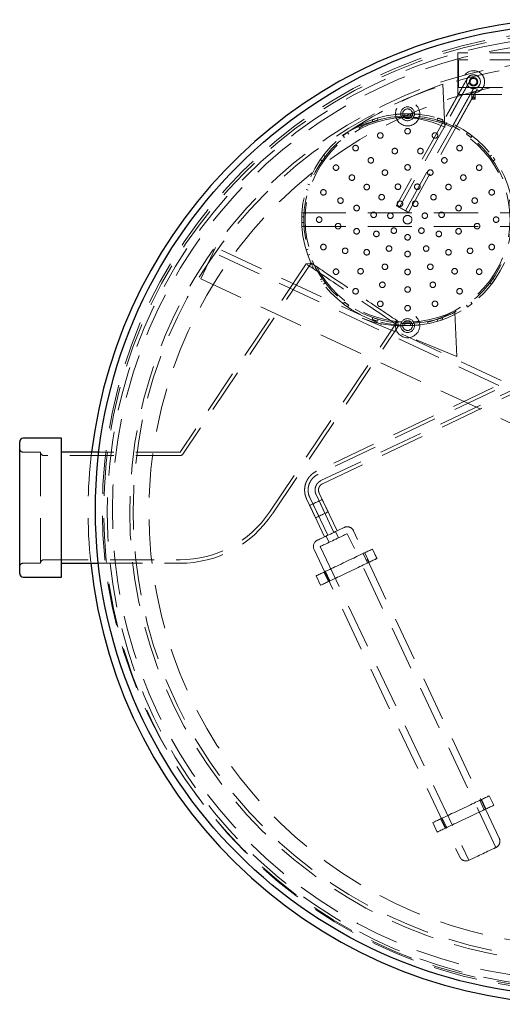
# Model space of a CAD drawing. Units: millimetres. Extents: x 80 to 207, y 56 to 183.
# Drawn here: x 80 to 94, y 148 to 176 of the extents above; entities that cross this region are included whole.
import ezdxf

# ---------------------------------------------------------------- set-up
doc = ezdxf.new("R2010")
doc.units = ezdxf.units.MM
doc.linetypes.add('HIDDEN', pattern=[1.905, 1.27, -0.635])

msp = doc.modelspace()

# ---------------------------------------------------------------- linework, layer by layer
at = {"color": 7, "linetype": 'HIDDEN', "lineweight": 18}
for p, q in [((98.244, 175.049), (92.242, 175.049)), ((98.243, 175.049), (92.243, 175.049)), ((92.243, 174.849), (92.243, 175.049)), ((98.243, 174.849), (92.243, 174.849)), ((92.243, 174.849), (92.243, 173.849)), ((92.263, 174.849), (92.263, 174.049)), ((92.792, 174.393), (92.79, 174.394)), ((91.872, 172.911), (91.807, 174.15)), ((92.644, 174.132), (92.646, 174.131)), ((92.645, 174.107), (92.645, 174.13)), ((92.743, 174.306), (92.741, 174.307)), ((92.745, 174.107), (92.745, 174.13)), ((92.243, 173.849), (98.243, 173.849)), ((92.263, 174.049), (98.223, 174.049)), ((92.595, 174.045), (92.597, 174.044)), ((92.645, 173.736), (92.645, 173.9)), ((92.745, 173.9), (92.745, 173.736)), ((92.725, 173.716), (92.665, 173.716)), ((92.718, 173.776), (92.671, 173.776)), ((92.671, 173.776), (92.671, 173.716)), ((92.718, 173.716), (92.718, 173.776)), ((90.716, 173.295), (90.716, 173.234)), ((90.796, 173.295), (90.792, 173.295)), ((90.876, 173.234), (90.876, 173.295)), ((89.778, 173.12), (89.797, 173.063)), ((89.949, 173.112), (89.93, 173.169)), ((91.836, 173.095), (90.472, 170.649)), ((91.923, 173.046), (90.559, 170.601)), ((90.716, 173.234), (90.716, 173.234)), ((91.662, 173.169), (91.644, 173.112)), ((91.663, 173.169), (91.663, 173.169)), ((91.796, 173.063), (91.815, 173.12)), ((89.004, 172.712), (89, 172.71)), ((89.104, 172.71), (89.069, 172.758)), ((90.734, 170.503), (92.098, 172.948)), ((90.821, 170.454), (92.185, 172.9)), ((92.524, 172.758), (92.489, 172.71)), ((88.94, 172.665), (88.94, 172.665)), ((88.94, 172.664), (88.975, 172.616)), ((92.618, 172.616), (92.653, 172.664)), ((88.283, 171.972), (88.331, 171.937)), ((88.425, 172.066), (88.377, 172.102)), ((93.216, 172.102), (93.167, 172.066)), ((93.261, 171.937), (93.31, 171.972)), ((87.872, 171.111), (87.929, 171.092)), ((87.978, 171.244), (87.921, 171.263)), ((87.746, 170.445), (93.846, 170.445)), ((87.746, 170.445), (87.746, 170.245)), ((87.806, 170.045), (87.806, 170.445)), ((87.807, 170.325), (87.746, 170.325)), ((87.746, 170.245), (87.746, 170.045)), ((87.746, 170.165), (87.807, 170.165)), ((87.746, 170.045), (93.846, 170.045)), ((85.268, 169.447), (84.846, 168.541)), ((95.152, 164.662), (85.201, 169.302)), ((95.22, 164.807), (85.268, 169.447)), ((87.929, 169.397), (87.872, 169.379)), ((87.921, 169.226), (87.978, 169.245)), ((87.879, 168.97), (84.243, 163.551)), ((88.017, 168.997), (84.327, 163.496)), ((88.017, 168.997), (87.879, 168.97)), ((84.846, 168.541), (94.797, 163.9)), ((100.148, 168.674), (88.174, 163.001)), ((100.19, 168.584), (88.217, 162.91)), ((88.331, 168.553), (88.283, 168.517)), ((93.31, 168.517), (93.262, 168.553)), ((93.264, 168.452), (93.266, 168.455)), ((93.31, 168.517), (93.31, 168.516)), ((88.302, 162.729), (100.276, 168.403)), ((88.345, 162.639), (100.319, 168.313)), ((88.377, 168.388), (88.425, 168.423)), ((93.167, 168.423), (93.216, 168.388)), ((88.975, 167.874), (88.94, 167.825)), ((92.653, 167.825), (92.618, 167.874)), ((89.069, 167.731), (89.104, 167.78)), ((92.218, 166.304), (92.15, 167.615)), ((92.489, 167.78), (92.524, 167.731)), ((92.589, 167.777), (92.593, 167.78)), ((92.653, 167.825), (92.652, 167.824)), ((86.818, 161.824), (90.509, 167.326)), ((92.218, 166.304), (89.486, 167.408)), ((89.797, 167.427), (89.778, 167.37)), ((89.854, 167.344), (89.858, 167.343)), ((89.93, 167.32), (89.929, 167.321)), ((89.93, 167.32), (89.949, 167.377)), ((90.536, 167.187), (90.509, 167.326)), ((91.644, 167.377), (91.662, 167.32)), ((91.815, 167.37), (91.796, 167.427)), ((86.901, 161.769), (90.536, 167.187)), ((90.716, 167.256), (90.716, 167.195)), ((90.876, 167.195), (90.876, 167.256)), ((80.224, 163.551), (79.724, 163.551)), ((80.224, 163.551), (80.224, 160.351)), ((84.243, 163.451), (80.324, 163.451)), ((84.243, 163.551), (81.904, 163.551)), ((87.889, 162.201), (88.145, 161.659)), ((87.979, 162.244), (88.236, 161.702)), ((88.417, 161.788), (88.16, 162.33)), ((88.507, 161.831), (88.25, 162.373)), ((87.976, 162.015), (88.404, 161.112)), ((88.066, 162.058), (88.495, 161.155)), ((88.675, 161.24), (88.247, 162.144)), ((88.766, 161.283), (88.338, 162.187)), ((88.449, 161.133), (88.535, 160.952)), ((88.806, 161.081), (88.721, 161.262)), ((93.341, 152.164), (89.059, 161.201)), ((93.436, 152.43), (89.24, 161.286)), ((88.282, 160.832), (92.564, 151.796)), ((88.101, 160.747), (92.298, 151.891)), ((89.643, 160.358), (89.515, 160.629)), ((89.515, 160.629), (89.515, 160.629)), ((89.689, 160.38), (89.56, 160.651)), ((89.915, 160.487), (89.786, 160.758)), ((89.914, 160.487), (89.786, 160.758)), ((79.724, 160.351), (80.224, 160.351)), ((80.324, 160.451), (84.243, 160.451)), ((81.889, 160.351), (84.243, 160.351)), ((89.644, 160.358), (89.643, 160.358)), ((88.288, 159.716), (88.159, 159.987)), ((88.16, 159.987), (88.159, 159.987)), ((88.385, 160.094), (88.514, 159.823)), ((88.559, 159.845), (88.431, 160.116)), ((88.559, 159.844), (88.431, 160.116)), ((88.288, 159.716), (88.288, 159.716)), ((93.006, 153.253), (92.878, 153.524)), ((92.878, 153.524), (92.878, 153.524)), ((93.051, 153.274), (92.923, 153.545)), ((93.278, 153.381), (93.149, 153.652)), ((93.277, 153.381), (93.149, 153.652)), ((93.007, 153.253), (93.006, 153.253)), ((91.65, 152.61), (91.522, 152.881)), ((91.523, 152.881), (91.522, 152.881)), ((91.748, 152.988), (91.877, 152.717)), ((91.922, 152.739), (91.793, 153.01)), ((91.922, 152.739), (91.794, 153.01)), ((91.651, 152.61), (91.65, 152.61))]:
    msp.add_line(p, q, dxfattribs=at)
at = {"color": 7, "linetype": 'Continuous', "lineweight": 25}
for p, q in [((80.824, 163.951), (79.724, 163.951)), ((80.824, 159.951), (80.824, 163.951)), ((79.624, 160.051), (79.624, 163.851)), ((81.904, 163.551), (80.824, 163.551)), ((80.824, 160.351), (81.889, 160.351)), ((79.724, 159.951), (80.824, 159.951))]:
    msp.add_line(p, q, dxfattribs=at)
at = {"color": 7, "linetype": 'HIDDEN', "lineweight": 18, "flags": 128}
for points in [[(90.472, 170.649), (90.475, 170.648), (90.484, 170.642), (90.499, 170.634), (90.52, 170.622), (90.545, 170.608), (90.574, 170.592), (90.605, 170.575), (90.638, 170.557), (90.671, 170.538), (90.703, 170.52), (90.734, 170.503), (90.761, 170.488), (90.784, 170.475), (90.802, 170.465), (90.814, 170.458), (90.82, 170.455), (90.821, 170.454)], [(90.536, 167.187), (90.533, 167.189), (90.524, 167.195), (90.509, 167.205), (90.489, 167.219), (90.462, 167.236), (90.431, 167.258), (90.393, 167.283), (90.351, 167.311), (90.303, 167.343), (90.25, 167.379), (90.193, 167.417), (90.131, 167.459), (90.065, 167.503), (89.995, 167.55), (89.922, 167.599), (89.846, 167.65), (89.767, 167.703), (89.685, 167.758), (89.601, 167.814), (89.515, 167.872), (89.428, 167.93), (89.34, 167.989), (89.252, 168.049), (89.163, 168.108), (89.074, 168.168), (88.986, 168.227), (88.899, 168.285), (88.814, 168.342), (88.73, 168.399), (88.648, 168.454), (88.569, 168.507), (88.492, 168.558), (88.419, 168.607), (88.349, 168.654), (88.284, 168.698), (88.222, 168.739), (88.165, 168.778), (88.112, 168.813), (88.064, 168.845), (88.021, 168.874), (87.984, 168.899), (87.952, 168.92), (87.926, 168.938), (87.905, 168.952), (87.89, 168.962), (87.882, 168.968), (87.879, 168.97), (87.879, 168.97)], [(88.017, 168.997), (88.018, 168.997), (88.024, 168.993), (88.036, 168.985), (88.054, 168.973), (88.077, 168.957), (88.106, 168.938), (88.141, 168.914), (88.181, 168.888), (88.226, 168.857), (88.276, 168.824), (88.331, 168.787), (88.39, 168.747), (88.453, 168.705), (88.52, 168.66), (88.591, 168.612), (88.665, 168.563), (88.742, 168.511), (88.821, 168.458), (88.903, 168.403), (88.986, 168.347), (89.07, 168.291), (89.156, 168.233), (89.242, 168.176), (89.328, 168.118), (89.413, 168.061), (89.498, 168.004), (89.582, 167.947), (89.664, 167.892), (89.745, 167.838), (89.823, 167.786), (89.898, 167.735), (89.971, 167.687), (90.04, 167.64), (90.105, 167.597), (90.166, 167.555), (90.223, 167.517), (90.276, 167.482), (90.323, 167.45), (90.366, 167.421), (90.403, 167.396), (90.435, 167.375), (90.461, 167.357), (90.482, 167.344), (90.497, 167.334), (90.506, 167.328), (90.509, 167.326), (90.509, 167.326)], [(89.933, 167.382), (89.941, 167.38), (89.948, 167.377), (89.947, 167.378), (89.937, 167.381), (89.919, 167.386), (89.897, 167.393), (89.872, 167.401), (89.847, 167.41), (89.824, 167.417), (89.808, 167.423), (89.798, 167.426), (89.797, 167.427), (89.797, 167.427)], [(87.976, 162.015), (87.979, 162.017), (87.989, 162.022), (88.005, 162.029), (88.026, 162.039), (88.052, 162.051), (88.082, 162.065), (88.114, 162.081), (88.148, 162.097), (88.183, 162.113), (88.216, 162.129), (88.247, 162.144), (88.275, 162.157), (88.299, 162.168), (88.317, 162.177), (88.33, 162.183), (88.337, 162.186), (88.338, 162.187)], [(88.507, 161.831), (88.504, 161.829), (88.494, 161.824), (88.478, 161.817), (88.457, 161.807), (88.431, 161.795), (88.401, 161.78), (88.369, 161.765), (88.335, 161.749), (88.301, 161.733), (88.267, 161.717), (88.236, 161.702), (88.208, 161.689), (88.184, 161.678), (88.166, 161.669), (88.153, 161.663), (88.146, 161.66), (88.145, 161.659)], [(88.196, 161.013), (88.2, 161.015), (88.209, 161.019), (88.225, 161.027), (88.246, 161.037), (88.274, 161.05), (88.306, 161.065), (88.343, 161.083), (88.384, 161.102), (88.428, 161.123), (88.475, 161.145), (88.523, 161.168), (88.573, 161.191), (88.622, 161.215), (88.672, 161.238), (88.719, 161.261), (88.765, 161.283), (88.807, 161.303), (88.846, 161.321), (88.881, 161.338), (88.911, 161.352), (88.935, 161.363), (88.954, 161.372), (88.966, 161.378), (88.973, 161.381), (88.974, 161.381)], [(89.059, 161.201), (89.056, 161.199), (89.047, 161.195), (89.031, 161.187), (89.009, 161.177), (88.982, 161.164), (88.95, 161.149), (88.913, 161.131), (88.872, 161.112), (88.828, 161.091), (88.781, 161.069), (88.733, 161.046), (88.683, 161.023), (88.633, 160.999), (88.584, 160.976), (88.537, 160.953), (88.491, 160.931), (88.448, 160.911), (88.41, 160.893), (88.375, 160.876), (88.345, 160.862), (88.321, 160.851), (88.302, 160.842), (88.289, 160.836), (88.283, 160.833), (88.282, 160.832)], [(89.515, 160.629), (89.5, 160.622), (89.47, 160.608), (89.434, 160.591), (89.393, 160.571), (89.347, 160.55), (89.297, 160.526), (89.243, 160.5), (89.186, 160.473), (89.127, 160.445), (89.066, 160.416), (89.004, 160.387), (88.941, 160.358), (88.879, 160.328), (88.818, 160.299), (88.759, 160.271), (88.702, 160.244), (88.648, 160.219), (88.598, 160.195), (88.552, 160.173), (88.511, 160.154), (88.475, 160.137), (88.445, 160.122), (88.431, 160.116)], [(89.786, 160.758), (89.783, 160.756), (89.773, 160.752), (89.757, 160.744), (89.735, 160.734), (89.71, 160.722), (89.681, 160.708), (89.651, 160.694), (89.621, 160.679), (89.592, 160.666), (89.566, 160.654), (89.545, 160.643), (89.529, 160.636), (89.519, 160.631), (89.515, 160.629)], [(89.644, 160.358), (89.629, 160.351), (89.598, 160.337), (89.562, 160.32), (89.521, 160.3), (89.475, 160.279), (89.425, 160.255), (89.371, 160.229), (89.314, 160.202), (89.255, 160.174), (89.194, 160.145), (89.132, 160.116), (89.07, 160.086), (89.008, 160.057), (88.947, 160.028), (88.888, 160), (88.831, 159.973), (88.777, 159.948), (88.727, 159.924), (88.681, 159.902), (88.64, 159.883), (88.604, 159.866), (88.574, 159.851), (88.559, 159.845)], [(89.915, 160.487), (89.911, 160.485), (89.901, 160.48), (89.885, 160.473), (89.864, 160.463), (89.838, 160.45), (89.809, 160.437), (89.779, 160.423), (89.749, 160.408), (89.72, 160.395), (89.695, 160.383), (89.673, 160.372), (89.657, 160.365), (89.647, 160.36), (89.644, 160.358)], [(88.431, 160.116), (88.427, 160.114), (88.417, 160.109), (88.401, 160.102), (88.38, 160.091), (88.354, 160.079), (88.325, 160.066), (88.295, 160.051), (88.265, 160.037), (88.236, 160.024), (88.211, 160.011), (88.189, 160.001), (88.173, 159.994), (88.163, 159.989), (88.16, 159.987)], [(88.559, 159.845), (88.556, 159.843), (88.546, 159.838), (88.53, 159.831), (88.508, 159.82), (88.483, 159.808), (88.454, 159.795), (88.424, 159.78), (88.394, 159.766), (88.365, 159.752), (88.339, 159.74), (88.318, 159.73), (88.302, 159.722), (88.292, 159.718), (88.288, 159.716)], [(92.878, 153.524), (92.863, 153.517), (92.833, 153.502), (92.797, 153.485), (92.756, 153.466), (92.71, 153.444), (92.659, 153.42), (92.606, 153.395), (92.549, 153.368), (92.49, 153.34), (92.429, 153.311), (92.367, 153.281), (92.304, 153.252), (92.242, 153.222), (92.181, 153.194), (92.122, 153.165), (92.065, 153.139), (92.011, 153.113), (91.961, 153.089), (91.915, 153.068), (91.874, 153.048), (91.838, 153.031), (91.808, 153.017), (91.794, 153.01)], [(93.149, 153.652), (93.146, 153.651), (93.136, 153.646), (93.12, 153.638), (93.098, 153.628), (93.072, 153.616), (93.044, 153.602), (93.014, 153.588), (92.984, 153.574), (92.955, 153.56), (92.929, 153.548), (92.908, 153.538), (92.892, 153.53), (92.881, 153.525), (92.878, 153.524)], [(93.007, 153.253), (92.992, 153.246), (92.961, 153.231), (92.925, 153.214), (92.884, 153.195), (92.838, 153.173), (92.788, 153.149), (92.734, 153.124), (92.677, 153.097), (92.618, 153.069), (92.557, 153.04), (92.495, 153.01), (92.433, 152.981), (92.371, 152.951), (92.31, 152.922), (92.25, 152.894), (92.194, 152.867), (92.14, 152.842), (92.09, 152.818), (92.044, 152.796), (92.003, 152.777), (91.967, 152.76), (91.936, 152.746), (91.922, 152.739)], [(93.278, 153.381), (93.274, 153.38), (93.264, 153.375), (93.248, 153.367), (93.227, 153.357), (93.201, 153.345), (93.172, 153.331), (93.142, 153.317), (93.112, 153.303), (93.083, 153.289), (93.058, 153.277), (93.036, 153.267), (93.02, 153.259), (93.01, 153.254), (93.007, 153.253)], [(91.794, 153.01), (91.79, 153.008), (91.78, 153.004), (91.764, 152.996), (91.743, 152.986), (91.717, 152.974), (91.688, 152.96), (91.658, 152.946), (91.628, 152.931), (91.599, 152.918), (91.574, 152.906), (91.552, 152.895), (91.536, 152.888), (91.526, 152.883), (91.523, 152.881)], [(91.922, 152.739), (91.919, 152.737), (91.909, 152.732), (91.893, 152.725), (91.871, 152.715), (91.845, 152.702), (91.817, 152.689), (91.787, 152.675), (91.756, 152.66), (91.728, 152.647), (91.702, 152.635), (91.681, 152.624), (91.664, 152.617), (91.654, 152.612), (91.651, 152.61)], [(93.341, 152.164), (93.338, 152.162), (93.329, 152.158), (93.313, 152.15), (93.291, 152.14), (93.264, 152.127), (93.232, 152.112), (93.195, 152.095), (93.154, 152.075), (93.11, 152.054), (93.063, 152.032), (93.015, 152.009), (92.965, 151.986), (92.916, 151.962), (92.866, 151.939), (92.819, 151.916), (92.773, 151.895), (92.731, 151.874), (92.692, 151.856), (92.657, 151.84), (92.627, 151.826), (92.603, 151.814), (92.584, 151.805), (92.571, 151.799), (92.565, 151.796), (92.564, 151.796)]]:
    msp.add_lwpolyline(points, dxfattribs=at)
at = {"color": 7, "linetype": 'Continuous', "lineweight": 25}
msp.add_circle((95.804, 161.887), 14, dxfattribs=at)
at = {"color": 7, "linetype": 'HIDDEN', "lineweight": 18}
for centre, radius in [((95.804, 161.887), 13.8), ((95.847, 161.829), 13.8), ((95.793, 161.848), 13.5), ((95.793, 161.848), 13), ((95.793, 161.848), 12.9), ((92.695, 174.219), 0.2), ((92.695, 174.216), 0.2), ((92.695, 174.214), 0.2), ((92.695, 174.216), 0.12), ((92.695, 174.219), 0.1), ((92.695, 174.216), 0.1), ((92.695, 174.214), 0.1), ((90.796, 173.295), 0.35), ((90.796, 173.295), 0.2), ((90.796, 173.295), 0.14), ((90.009, 172.669), 0.08), ((90.796, 172.793), 0.08), ((91.584, 172.669), 0.08), ((89.298, 172.307), 0.08), ((90.427, 172.221), 0.08), ((91.166, 172.221), 0.08), ((92.294, 172.307), 0.08), ((89.738, 171.954), 0.08), ((91.855, 171.954), 0.08), ((88.734, 171.743), 0.08), ((90.143, 171.601), 0.08), ((90.796, 171.751), 0.08), ((91.45, 171.601), 0.08), ((92.858, 171.743), 0.08), ((89.192, 171.456), 0.08), ((90.518, 171.193), 0.08), ((91.075, 171.193), 0.08), ((92.401, 171.456), 0.08), ((88.372, 171.032), 0.08), ((89.619, 171.184), 0.08), ((91.974, 171.184), 0.08), ((93.22, 171.032), 0.08), ((88.863, 170.795), 0.08), ((90.049, 170.892), 0.08), ((90.576, 170.703), 0.08), ((91.017, 170.703), 0.08), ((91.543, 170.892), 0.08), ((92.73, 170.795), 0.08), ((89.328, 170.58), 0.08), ((89.818, 170.385), 0.08), ((90.301, 170.358), 0.08), ((91.292, 170.358), 0.08), ((91.775, 170.385), 0.08), ((92.265, 170.58), 0.08), ((88.248, 170.245), 0.08), ((88.794, 170.059), 0.08), ((90.796, 170.245), 0.124), ((92.798, 170.059), 0.08), ((93.345, 170.245), 0.08), ((89.328, 169.91), 0.08), ((89.897, 169.834), 0.08), ((90.399, 169.928), 0.08), ((91.194, 169.928), 0.08), ((91.696, 169.834), 0.08), ((92.265, 169.91), 0.08), ((90.796, 169.737), 0.08), ((88.372, 169.457), 0.08), ((88.997, 169.349), 0.08), ((89.619, 169.306), 0.08), ((90.262, 169.413), 0.08), ((90.796, 169.256), 0.08), ((91.331, 169.413), 0.08), ((91.974, 169.306), 0.08), ((92.596, 169.349), 0.08), ((93.22, 169.457), 0.08), ((88.734, 168.747), 0.08), ((89.442, 168.759), 0.08), ((90.143, 168.888), 0.08), ((90.796, 168.739), 0.08), ((91.45, 168.888), 0.08), ((92.151, 168.759), 0.08), ((92.858, 168.747), 0.08), ((90.07, 168.37), 0.08), ((91.523, 168.37), 0.08), ((89.298, 168.183), 0.08), ((90.796, 168.234), 0.08), ((92.294, 168.183), 0.08), ((90.009, 167.821), 0.08), ((91.584, 167.821), 0.08), ((90.796, 167.696), 0.08), ((90.796, 167.195), 0.35), ((90.796, 167.195), 0.2), ((90.796, 167.195), 0.14)]:
    msp.add_circle(centre, radius, dxfattribs=at)
at = {"color": 7, "linetype": 'Continuous', "lineweight": 25}
for centre, radius, start, end in [((95.793, 161.848), 14.2, 94.5299, 173.1124), ((79.724, 163.851), 0.1, 90, 180), ((95.793, 161.848), 14.2, 186.052, 270), ((79.724, 160.051), 0.1, 180, 270)]:
    msp.add_arc(centre, radius, start, end, dxfattribs=at)
at = {"color": 7, "linetype": 'HIDDEN', "lineweight": 18}
for centre, radius, start, end in [((95.847, 161.829), 13.7, 90.6273, 269.3727), ((92.695, 174.216), 0.32, 275.3794, 264.6206), ((92.693, 174.22), 0.2, 60.8462, 148.2272), ((95.847, 161.829), 12.5, 93.6694, 266.3306), ((96.207, 162.024), 12.9, 109.9436, 124.4298), ((92.693, 174.22), 0.2, 240.8468, 327.9781), ((92.695, 174.216), 0.32, 264.6206, 275.3794), ((92.665, 173.736), 0.02, 180, 270), ((92.725, 173.736), 0.02, 270, 0), ((90.796, 170.245), 3.05, 96.5785, 176.2402), ((90.796, 170.245), 3.05, 93.7578, 96.5785), ((90.796, 170.245), 3.05, 92.6302, 93.7578), ((90.796, 170.245), 3.05, 87.3698, 92.6302), ((90.796, 170.245), 3.05, 86.2422, 87.3698), ((90.796, 170.245), 3.05, 83.4215, 86.2422), ((90.796, 170.245), 3.05, 3.7598, 83.4215), ((90.796, 170.245), 2.99, 93.6204, 266.3796), ((90.796, 170.245), 2.95, 96.4101, 263.5899), ((90.61, 170.19), 3, 65.1184, 124.4298), ((90.791, 170.26), 2.974, 106.4582, 109.5227), ((90.796, 170.245), 2.95, 93.3089, 96.4101), ((90.796, 170.245), 2.99, 92.4001, 93.6204), ((90.796, 170.245), 2.99, 87.5999, 92.4001), ((90.796, 170.245), 2.95, 88.1284, 91.8716), ((90.796, 170.258), 2.977, 88.46, 91.5211), ((90.796, 170.245), 2.99, 86.3796, 87.5999), ((90.796, 170.245), 2.95, 83.5899, 86.6911), ((90.796, 170.245), 2.99, 273.6204, 86.3796), ((90.796, 170.245), 2.95, 276.4101, 83.5899), ((90.79, 170.225), 3.01, 70.4774, 73.5044), ((90.791, 170.237), 2.999, 52.4716, 55.51), ((90.796, 170.245), 3.05, 176.2402, 180), ((90.796, 170.245), 3.05, 180, 183.7598), ((90.796, 170.245), 3.05, 183.7598, 263.4215), ((90.796, 170.245), 3.05, 276.5785, 356.2402), ((90.785, 170.229), 2.971, 232.457, 235.5244), ((90.61, 170.19), 3, 248, 300.8816), ((90.796, 170.245), 2.95, 263.5899, 266.6911), ((90.796, 170.245), 2.95, 273.3089, 276.4101), ((90.795, 170.25), 2.996, 286.4697, 289.5114), ((90.796, 170.245), 3.05, 263.4215, 266.2422), ((90.796, 170.245), 3.05, 266.2422, 267.3698), ((90.796, 170.245), 2.99, 266.3796, 267.5999), ((90.796, 170.245), 3.05, 267.3698, 272.6302), ((90.796, 170.245), 2.99, 267.5999, 272.4001), ((90.796, 170.245), 2.95, 268.1284, 271.8716), ((90.796, 170.233), 2.979, 268.461, 271.5202), ((90.796, 170.245), 2.99, 272.4001, 273.6204), ((90.796, 170.245), 3.05, 272.6302, 273.7578), ((90.796, 170.245), 3.05, 273.7578, 276.5785), ((79.724, 163.651), 0.1, 180, 270), ((80.324, 163.551), 0.1, 180, 270), ((95.793, 161.848), 14.2, 173.1124, 186.052), ((84.243, 163.551), 0.1, 270, 326.1429), ((84.243, 163.551), 3.1, 270, 326.1429), ((84.243, 163.551), 3.2, 270, 326.1429), ((89.059, 161.201), 0.2, 25.3538, 115.3538), ((88.282, 160.832), 0.2, 115.3538, 205.3538), ((79.724, 160.251), 0.1, 90, 180), ((80.324, 160.351), 0.1, 90, 180), ((93.256, 152.345), 0.2, 295.3538, 25.3538), ((92.478, 151.976), 0.2, 205.3538, 295.3538)]:
    msp.add_arc(centre, radius, start, end, dxfattribs=at)
for points, knots in [([(92.523, 174.325), (92.522, 174.325), (92.522, 174.324), (92.521, 174.323), (92.52, 174.321), (92.519, 174.319), (92.519, 174.318), (92.518, 174.317), (92.516, 174.313), (92.511, 174.305), (92.503, 174.29), (92.492, 174.27), (92.477, 174.245), (92.46, 174.214), (92.44, 174.178), (92.417, 174.137), (92.392, 174.092), (92.364, 174.042), (92.334, 173.988), (92.302, 173.93), (92.267, 173.868), (92.231, 173.803), (92.192, 173.734), (92.152, 173.663), (92.111, 173.589), (92.069, 173.512), (92.025, 173.434), (91.981, 173.354), (91.935, 173.274), (91.891, 173.193), (91.857, 173.134), (91.839, 173.101), (91.836, 173.095)], [0, 0, 0, 0, 0.000149, 0.00184, 0.003484, 0.006033, 0.011522, 0.022326, 0.049368, 0.090638, 0.134322, 0.177396, 0.220344, 0.263252, 0.306142, 0.349023, 0.3919, 0.434773, 0.477645, 0.520516, 0.563386, 0.606254, 0.649123, 0.691991, 0.73486, 0.777727, 0.820595, 0.863463, 0.90633, 0.949198, 0.989813, 1, 1, 1, 1]), ([(92.66, 174.314), (92.66, 174.314), (92.654, 174.313), (92.644, 174.307), (92.631, 174.299), (92.622, 174.291), (92.615, 174.283), (92.611, 174.277), (92.608, 174.274), (92.607, 174.272), (92.607, 174.271), (92.606, 174.27), (92.606, 174.269), (92.605, 174.268), (92.603, 174.265), (92.599, 174.257), (92.591, 174.243), (92.58, 174.224), (92.566, 174.199), (92.549, 174.169), (92.53, 174.133), (92.507, 174.093), (92.482, 174.049), (92.455, 173.999), (92.425, 173.946), (92.393, 173.888), (92.358, 173.826), (92.322, 173.761), (92.284, 173.693), (92.244, 173.622), (92.203, 173.548), (92.161, 173.472), (92.117, 173.394), (92.073, 173.315), (92.028, 173.234), (91.982, 173.152), (91.947, 173.089), (91.927, 173.054), (91.923, 173.046)], [0, 0, 0, 0, 0.000633, 0.008026, 0.014615, 0.020315, 0.024989, 0.028377, 0.030017, 0.031112, 0.032286, 0.034185, 0.038475, 0.048161, 0.074374, 0.114143, 0.156176, 0.197856, 0.239466, 0.281055, 0.322634, 0.364209, 0.405781, 0.447352, 0.488922, 0.530491, 0.57206, 0.613628, 0.655196, 0.696765, 0.738333, 0.779901, 0.821469, 0.863036, 0.904604, 0.946172, 0.987739, 1, 1, 1, 1]), ([(92.098, 172.948), (92.106, 172.963), (92.129, 173.005), (92.167, 173.074), (92.213, 173.155), (92.258, 173.236), (92.302, 173.315), (92.345, 173.392), (92.387, 173.468), (92.428, 173.541), (92.468, 173.612), (92.505, 173.679), (92.541, 173.743), (92.575, 173.804), (92.607, 173.861), (92.636, 173.913), (92.663, 173.962), (92.687, 174.006), (92.709, 174.044), (92.728, 174.078), (92.744, 174.107), (92.758, 174.131), (92.768, 174.149), (92.775, 174.162), (92.778, 174.168), (92.779, 174.17), (92.779, 174.17), (92.779, 174.169), (92.778, 174.167), (92.776, 174.165), (92.773, 174.16), (92.764, 174.149), (92.75, 174.137), (92.738, 174.129), (92.731, 174.127), (92.731, 174.127)], [0, 0, 0, 0, 0.021924, 0.063603, 0.105287, 0.146972, 0.188656, 0.230341, 0.272025, 0.313709, 0.355394, 0.397077, 0.438761, 0.480445, 0.522128, 0.563811, 0.605494, 0.647175, 0.688855, 0.730534, 0.772208, 0.813876, 0.855529, 0.897142, 0.9386, 0.956562, 0.965546, 0.970082, 0.971623, 0.972914, 0.97491, 0.980982, 0.990562, 0.999784, 1, 1, 1, 1]), ([(92.185, 172.9), (92.193, 172.914), (92.216, 172.956), (92.255, 173.025), (92.3, 173.106), (92.345, 173.187), (92.389, 173.266), (92.433, 173.344), (92.475, 173.419), (92.516, 173.492), (92.555, 173.563), (92.593, 173.63), (92.628, 173.695), (92.662, 173.755), (92.694, 173.812), (92.723, 173.865), (92.75, 173.913), (92.775, 173.957), (92.796, 173.996), (92.815, 174.03), (92.832, 174.059), (92.845, 174.082), (92.855, 174.101), (92.862, 174.113), (92.865, 174.119), (92.866, 174.121), (92.866, 174.12), (92.865, 174.119), (92.864, 174.116), (92.863, 174.114), (92.862, 174.114)], [0, 0, 0, 0, 0.0225432, 0.0653984, 0.1082599, 0.1511209, 0.1939818, 0.2368424, 0.2797033, 0.3225642, 0.3654244, 0.4082845, 0.4511447, 0.494004, 0.5368627, 0.5797208, 0.6225778, 0.6654329, 0.7082854, 0.7511337, 0.7939748, 0.8368017, 0.879598, 0.9223122, 0.9601872, 0.981096, 0.9915602, 0.9969207, 0.9987407, 1, 1, 1, 1]), ([(92.645, 173.9), (92.645, 173.9), (92.646, 173.9), (92.649, 173.9), (92.654, 173.899), (92.66, 173.898), (92.663, 173.898), (92.665, 173.898)], [0, 0, 0, 0, 0.212159, 0.424242, 0.637729, 0.853398, 1, 1, 1, 1]), ([(92.725, 173.898), (92.727, 173.898), (92.732, 173.898), (92.738, 173.899), (92.742, 173.9), (92.745, 173.9), (92.745, 173.9), (92.745, 173.9)], [0, 0, 0, 0, 0.216121, 0.43221, 0.648607, 0.863799, 1, 1, 1, 1]), ([(90.717, 173.294), (90.717, 173.294), (90.716, 173.294), (90.723, 173.294), (90.739, 173.294), (90.761, 173.295), (90.788, 173.295), (90.815, 173.295), (90.84, 173.294), (90.86, 173.294), (90.874, 173.294), (90.875, 173.294), (90.876, 173.294)], [0, 0, 0, 0, 0.0368143, 0.1441679, 0.2515341, 0.3589339, 0.4663351, 0.5737017, 0.6810549, 0.7884334, 0.8958376, 1, 1, 1, 1]), ([(90.814, 173.295), (90.814, 173.295), (90.808, 173.295), (90.802, 173.295), (90.796, 173.295)], [0, 0, 0, 0, 0.050167, 1, 1, 1, 1]), ([(89.854, 173.145), (89.845, 173.143), (89.828, 173.137), (89.806, 173.129), (89.789, 173.123), (89.779, 173.12), (89.779, 173.12), (89.779, 173.12)], [0, 0, 0, 0, 0.214694, 0.429385, 0.644129, 0.858896, 1, 1, 1, 1]), ([(91.739, 173.145), (91.73, 173.148), (91.713, 173.154), (91.69, 173.161), (91.673, 173.166), (91.663, 173.169), (91.662, 173.169), (91.669, 173.167), (91.684, 173.163), (91.706, 173.156), (91.731, 173.148), (91.757, 173.14), (91.781, 173.132), (91.8, 173.125), (91.812, 173.121), (91.814, 173.12), (91.815, 173.12)], [0, 0, 0, 0, 0.071572, 0.143145, 0.214735, 0.286333, 0.357915, 0.42948, 0.501053, 0.572649, 0.644245, 0.715818, 0.787383, 0.858964, 0.930562, 1, 1, 1, 1]), ([(91.756, 173.14), (91.755, 173.14), (91.75, 173.142), (91.744, 173.144), (91.739, 173.145)], [0, 0, 0, 0, 0.0501413, 1, 1, 1, 1]), ([(88.94, 172.665), (88.94, 172.665), (88.939, 172.664), (88.945, 172.669), (88.957, 172.678), (88.975, 172.692), (88.997, 172.707), (89.019, 172.723), (89.039, 172.738), (89.056, 172.749), (89.067, 172.757), (89.068, 172.758), (89.069, 172.758)], [0, 0, 0, 0, 0.036814, 0.144169, 0.251533, 0.358933, 0.466336, 0.573701, 0.681054, 0.788432, 0.895838, 1, 1, 1, 1]), ([(89.018, 172.722), (89.018, 172.722), (89.013, 172.719), (89.008, 172.716), (89.004, 172.712)], [0, 0, 0, 0, 0.05013, 1, 1, 1, 1]), ([(92.589, 172.712), (92.582, 172.717), (92.567, 172.728), (92.548, 172.742), (92.533, 172.752), (92.525, 172.758), (92.525, 172.758), (92.525, 172.758)], [0, 0, 0, 0, 0.214696, 0.429392, 0.644128, 0.858896, 1, 1, 1, 1]), ([(93.31, 171.972), (93.31, 171.972), (93.311, 171.971), (93.308, 171.975), (93.301, 171.986), (93.289, 172.003), (93.276, 172.021), (93.267, 172.033), (93.264, 172.037)], [0, 0, 0, 0, 0.0064554, 0.2210942, 0.4357346, 0.6504392, 0.8651609, 1, 1, 1, 1]), ([(88.319, 168.466), (88.319, 168.466), (88.322, 168.462), (88.325, 168.457), (88.329, 168.452)], [0, 0, 0, 0, 0.0502123, 1, 1, 1, 1]), ([(93.309, 168.516), (93.31, 168.517), (93.31, 168.518), (93.306, 168.511), (93.297, 168.499), (93.284, 168.48), (93.269, 168.459), (93.253, 168.437), (93.238, 168.417), (93.226, 168.401), (93.218, 168.39), (93.217, 168.389), (93.216, 168.388)], [0, 0, 0, 0, 0.0368143, 0.1441663, 0.251533, 0.3589335, 0.4663359, 0.5737009, 0.6810569, 0.7884313, 0.8958381, 1, 1, 1, 1]), ([(93.253, 168.438), (93.254, 168.438), (93.257, 168.442), (93.26, 168.447), (93.264, 168.452)], [0, 0, 0, 0, 0.050096, 1, 1, 1, 1]), ([(89.004, 167.777), (89.011, 167.772), (89.025, 167.761), (89.045, 167.748), (89.06, 167.737), (89.068, 167.732), (89.068, 167.732), (89.068, 167.732)], [0, 0, 0, 0, 0.214694, 0.429386, 0.64413, 0.858896, 1, 1, 1, 1]), ([(92.652, 167.824), (92.653, 167.825), (92.654, 167.825), (92.648, 167.821), (92.635, 167.811), (92.617, 167.798), (92.596, 167.782), (92.574, 167.766), (92.553, 167.752), (92.537, 167.74), (92.526, 167.732), (92.525, 167.732), (92.524, 167.731)], [0, 0, 0, 0, 0.036814, 0.144167, 0.251534, 0.358935, 0.466336, 0.573702, 0.681057, 0.788434, 0.895837, 1, 1, 1, 1]), ([(92.575, 167.767), (92.575, 167.767), (92.58, 167.77), (92.584, 167.774), (92.589, 167.777)], [0, 0, 0, 0, 0.050154, 1, 1, 1, 1]), ([(89.929, 167.321), (89.93, 167.32), (89.931, 167.32), (89.923, 167.322), (89.909, 167.327), (89.887, 167.333), (89.862, 167.341), (89.836, 167.35), (89.812, 167.358), (89.793, 167.364), (89.78, 167.369), (89.779, 167.369), (89.778, 167.37)], [0, 0, 0, 0, 0.036814, 0.144168, 0.251535, 0.358935, 0.466334, 0.573702, 0.681053, 0.788431, 0.895837, 1, 1, 1, 1]), ([(89.837, 167.349), (89.837, 167.349), (89.843, 167.348), (89.848, 167.346), (89.854, 167.344)], [0, 0, 0, 0, 0.050193, 1, 1, 1, 1]), ([(91.739, 167.344), (91.747, 167.347), (91.765, 167.352), (91.787, 167.36), (91.804, 167.366), (91.814, 167.369), (91.814, 167.369), (91.814, 167.369)], [0, 0, 0, 0, 0.214695, 0.429389, 0.644128, 0.858897, 1, 1, 1, 1]), ([(90.796, 167.195), (90.805, 167.195), (90.823, 167.195), (90.847, 167.195), (90.865, 167.195), (90.875, 167.196), (90.875, 167.196), (90.875, 167.196)], [0, 0, 0, 0, 0.214695, 0.429388, 0.644128, 0.858896, 1, 1, 1, 1]), ([(88.174, 163.001), (88.162, 162.995), (88.132, 162.98), (88.086, 162.951), (88.037, 162.913), (87.993, 162.87), (87.953, 162.823), (87.918, 162.772), (87.889, 162.718), (87.865, 162.661), (87.847, 162.602), (87.835, 162.541), (87.83, 162.48), (87.831, 162.418), (87.838, 162.357), (87.852, 162.297), (87.869, 162.245), (87.883, 162.214), (87.889, 162.201)], [0, 0, 0, 0, 0.0420263, 0.1073608, 0.1727132, 0.2380654, 0.3034165, 0.3687696, 0.4341214, 0.499473, 0.5648246, 0.6301775, 0.6955288, 0.760881, 0.8262334, 0.8915839, 0.9569378, 1, 1, 1, 1]), ([(88.217, 162.91), (88.207, 162.905), (88.18, 162.892), (88.139, 162.866), (88.095, 162.831), (88.056, 162.791), (88.021, 162.746), (87.991, 162.699), (87.967, 162.648), (87.949, 162.594), (87.936, 162.539), (87.93, 162.483), (87.931, 162.427), (87.937, 162.371), (87.95, 162.316), (87.965, 162.274), (87.976, 162.251), (87.979, 162.244)], [0, 0, 0, 0, 0.04203, 0.113601, 0.185196, 0.256791, 0.328386, 0.399982, 0.471578, 0.543173, 0.614769, 0.686365, 0.757958, 0.829554, 0.90115, 0.972745, 1, 1, 1, 1]), ([(88.16, 162.33), (88.157, 162.336), (88.148, 162.355), (88.138, 162.389), (88.131, 162.432), (88.13, 162.476), (88.136, 162.519), (88.148, 162.561), (88.166, 162.601), (88.189, 162.638), (88.218, 162.671), (88.251, 162.7), (88.28, 162.718), (88.298, 162.727), (88.302, 162.729)], [0, 0, 0, 0, 0.0420408, 0.1344376, 0.2268964, 0.3193556, 0.4118125, 0.5042729, 0.5967324, 0.6891926, 0.7816504, 0.8741109, 0.9665687, 1, 1, 1, 1]), ([(88.25, 162.373), (88.248, 162.377), (88.242, 162.392), (88.234, 162.419), (88.23, 162.454), (88.232, 162.49), (88.241, 162.524), (88.256, 162.557), (88.276, 162.587), (88.301, 162.612), (88.325, 162.629), (88.34, 162.637), (88.345, 162.639)], [0, 0, 0, 0, 0.042062, 0.155215, 0.268497, 0.381778, 0.495065, 0.608348, 0.72163, 0.834918, 0.948196, 1, 1, 1, 1])]:
    msp.add_open_spline(points, degree=3, knots=knots, dxfattribs=at)

doc.saveas('drawing.dxf')
